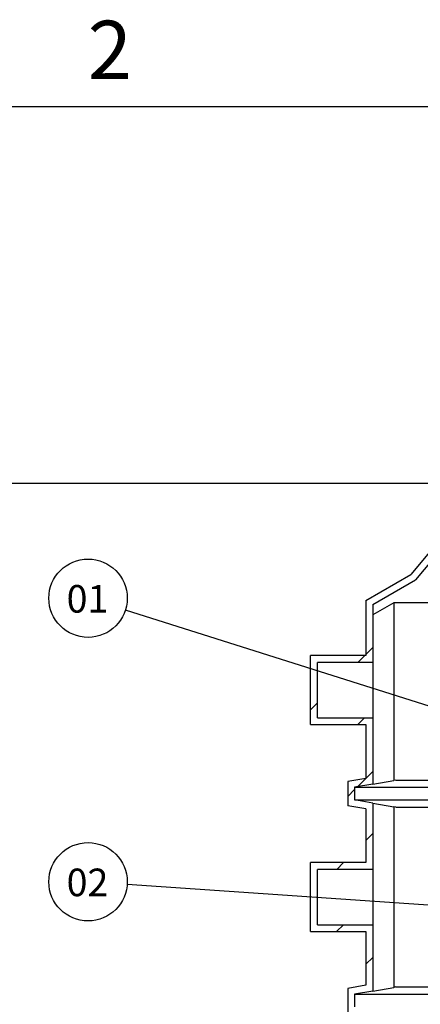
# Model space of a CAD drawing. Units: millimetres. Extents: x 0 to 1277, y 0 to 297.
# Drawn here: x 519 to 548, y 225 to 296 of the extents above; entities that cross this region are included whole.
import ezdxf

# ---------------------------------------------------------------- set-up
doc = ezdxf.new("R2010")
doc.units = ezdxf.units.MM
doc.linetypes.add('SLD-Solid', pattern=[0])
doc.layers.add('COTAS_', color=5, linetype='SLD-Solid')
doc.layers.add('MARGEM_ESTREITA', color=7, linetype='SLD-Solid')
doc.layers.add('MARGEM', color=7, linetype='SLD-Solid', lineweight=25)
doc.styles.add('SLDTEXTSTYLE0', font='ARIALN.TTF', dxfattribs={"width": 0.87})
doc.styles.add('SLDTEXTSTYLE1', font='Gothic.ttf', dxfattribs={"width": 0.913})
doc.styles.get("Standard").update_dxf_attribs({"font": 'ARIALN.TTF'})
doc.dimstyles.new('SLDDIMSTYLE0', dxfattribs={"dimtxt": 0.18, "dimasz": 2.5, "dimexe": 0, "dimexo": 0.0625, "dimgap": 0, "dimtad": 0, "dimtih": 1, "dimtoh": 1, "dimdec": 0, "dimrnd": 1e-09, "dimzin": 0, "dimdsep": 46, "dimtxsty": 'Standard', "dimblk1": 'NONE', "dimblk2": 'NONE', "dimsah": 1, "dimcen": 0.09, "dimadec": 0, "dimazin": 0, "dimtfac": 2.5, "dimtdec": 0, "dimtofl": 0, "dimtmove": 0, "dimatfit": 3, "dimldrblk": 'NONE', "dimfxl": 1, "dimfrac": 2, "dimtolj": 1, "dimtzin": 0, "dimarcsym": 0})

# ---------------------------------------------------------------- blocks, each defined once
blk = doc.blocks.new('SW_HATCH_0')
at = {"color": 0, "linetype": 'SLD-Solid', "lineweight": 18}
for p, q in [((-46.378, 70.366), (-46.878, 69.866)), ((-46.957, 69.787), (-47.457, 69.287)), ((-50.378, 66.366), (-50.878, 65.866)), ((-46.966, 65.287), (-47.466, 64.787)), ((-46.378, 61.385), (-47.485, 60.278)), ((-47.69, 60.073), (-48.19, 59.573)), ((-46.378, 56.895), (-46.878, 56.395)), ((-48.486, 54.787), (-48.986, 54.287)), ((-48.496, 50.287), (-48.996, 49.787)), ((-46.378, 47.915), (-46.878, 47.415))]:
    blk.add_line(p, q, dxfattribs=at)
blk = doc.blocks.new('SW_NOTE_0_28')
at = {"layer": 'COTAS_', "color": 0}
blk.add_circle((-2.709, 0.857), 2.841, dxfattribs=at)
at = {"layer": 'COTAS_', "color": 0, "insert": (-2.749, 1.813), "char_height": 2, "attachment_point": 2, "style": 'SLDTEXTSTYLE1'}
blk.add_mtext('01', dxfattribs=at)
blk = doc.blocks.new('_None')
blk = doc.blocks.new('SW_NOTE_0_30')
at = {"layer": 'COTAS_', "color": 0}
blk.add_circle((-2.835, 0.196), 2.841, dxfattribs=at)
at = {"layer": 'COTAS_', "color": 0, "insert": (-2.875, 1.152), "char_height": 2, "attachment_point": 2, "style": 'SLDTEXTSTYLE1'}
blk.add_mtext('02', dxfattribs=at)

msp = doc.modelspace()

# ---------------------------------------------------------------- linework, layer by layer
at = {"color": 7, "linetype": 'SLD-Solid', "lineweight": 25}
for p, q in [((548.526, 257.793), (547.175, 256.182)), ((548.76, 257.293), (547.502, 255.793)), ((543.902, 254.293), (547.175, 256.182)), ((544.402, 254.004), (547.502, 255.793)), ((543.902, 254.293), (543.902, 250.293)), ((545.932, 254.111), (544.402, 253.254)), ((554.541, 254.111), (545.932, 254.111)), ((545.932, 254.111), (545.932, 241.249)), ((544.402, 254.004), (544.402, 249.793)), ((539.902, 245.293), (539.902, 250.293)), ((543.902, 250.293), (539.902, 250.293)), ((544.402, 249.793), (540.402, 249.793)), ((540.402, 245.793), (540.402, 249.793)), ((544.402, 249.793), (544.402, 245.793)), ((540.402, 245.793), (544.402, 245.793)), ((544.402, 245.793), (544.402, 240.979)), ((539.902, 245.293), (543.902, 245.293)), ((543.902, 245.293), (543.902, 241.399)), ((543.902, 241.399), (542.59, 241.168)), ((544.402, 240.979), (545.932, 241.249)), ((546.09, 241.277), (545.932, 241.249)), ((546.09, 241.277), (554.541, 241.277)), ((542.59, 241.168), (542.59, 239.418)), ((544.402, 240.979), (543.09, 240.748)), ((543.09, 240.748), (543.09, 239.837)), ((543.09, 240.748), (552.686, 240.748)), ((544.402, 239.606), (543.09, 239.837)), ((543.09, 239.837), (552.686, 239.837)), ((543.902, 239.186), (542.59, 239.418)), ((543.902, 239.186), (543.902, 235.293)), ((544.402, 239.606), (544.402, 234.793)), ((544.402, 239.606), (545.932, 239.336)), ((545.932, 239.336), (545.932, 226.249)), ((546.09, 239.308), (545.932, 239.336)), ((546.09, 239.308), (554.541, 239.308)), ((539.902, 230.293), (539.902, 235.293)), ((543.902, 235.293), (539.902, 235.293)), ((544.402, 234.793), (540.402, 234.793)), ((540.402, 230.793), (540.402, 234.793)), ((544.402, 234.793), (544.402, 230.793)), ((540.402, 230.793), (544.402, 230.793)), ((544.402, 230.793), (544.402, 225.979)), ((539.902, 230.293), (543.902, 230.293)), ((543.902, 230.293), (543.902, 226.399)), ((543.902, 226.399), (542.59, 226.168)), ((544.402, 225.979), (545.932, 226.249)), ((546.09, 226.277), (545.932, 226.249)), ((546.09, 226.277), (554.541, 226.277)), ((542.59, 226.168), (542.59, 224.418)), ((544.402, 225.979), (543.09, 225.748)), ((543.09, 225.748), (543.09, 224.837)), ((543.09, 225.748), (552.686, 225.748))]:
    msp.add_line(p, q, dxfattribs=at)
at = {"layer": 'COTAS_'}
msp.add_line((510.016, 262.793), (612.502, 262.793), dxfattribs=at)
at = {"layer": 'MARGEM'}
msp.add_line((445, 290.083), (833, 290.083), dxfattribs=at)

# ---------------------------------------------------------------- block references
at = {"color": 5, "linetype": 'SLD-Solid', "lineweight": 18}
msp.add_blockref('SW_HATCH_0', (590.78, 180.506), dxfattribs=at)
at = {"layer": 'COTAS_'}
for name, p in [('SW_NOTE_0_28', (526.466, 253.598)), ('SW_NOTE_0_30', (526.592, 233.706))]:
    msp.add_blockref(name, p, dxfattribs=at)

# ---------------------------------------------------------------- texts
at = {"layer": 'MARGEM_ESTREITA', "insert": (523.731, 296.309), "char_height": 4.233, "attachment_point": 1, "style": 'SLDTEXTSTYLE0'}
msp.add_mtext('2', dxfattribs=at)

# ---------------------------------------------------------------- leaders
at = {"layer": 'COTAS_', "has_arrowhead": 0}
for points in [[(550.171, 246.101), (526.466, 253.598)], [(557.066, 231.602), (526.592, 233.706)]]:
    msp.add_leader(points, dimstyle='SLDDIMSTYLE0', dxfattribs=at)

doc.saveas('drawing.dxf')
